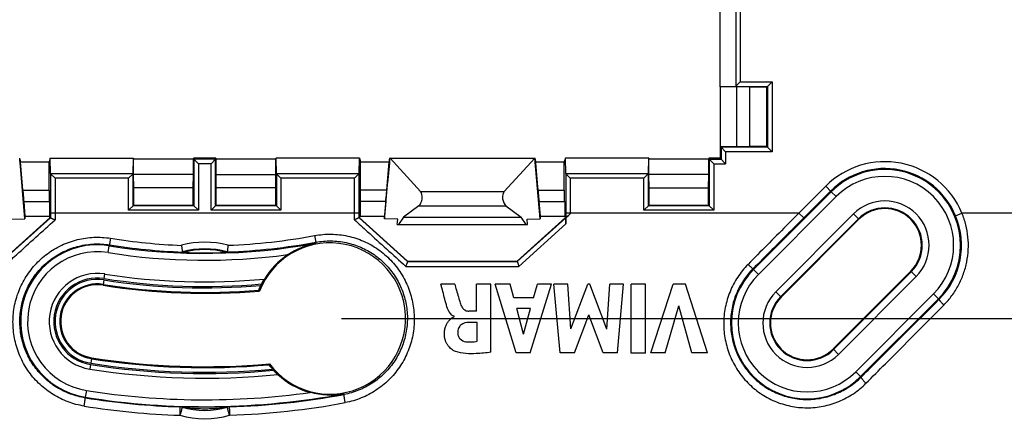
# Model space of a CAD drawing. Units: millimetres. Extents: x -88 to 117, y -60 to 64.
# Drawn here: x 22 to 65, y -34 to -16 of the extents above; entities that cross this region are included whole.
import ezdxf

# ---------------------------------------------------------------- set-up
doc = ezdxf.new("R2010")
doc.units = ezdxf.units.MM
doc.header["$LTSCALE"] = 16.335
doc.layers.get('0').update_dxf_attribs({"linetype": 'CONTINUOUS'})
for name, color, linetype in [('COLOR5', 7, 'CONTINUOUS'), ('DRAFT', 7, 'CONTINUOUS'), ('RACCORDO', 7, 'CONTINUOUS')]:
    doc.layers.add(name, color=color, linetype=linetype)
doc.styles.get("Standard").update_dxf_attribs({"font": 'txt', "width": 0.8})
doc.dimstyles.new('DIMSTYLE_1', dxfattribs={"dimtxt": 3, "dimasz": 3, "dimexe": 1.5, "dimexo": 0.5, "dimgap": 0.75, "dimtad": 1, "dimtxsty": 'STANDARD', "dimblk": '_FILLED', "dimblk1": '_FILLED', "dimblk2": '_FILLED', "dimcen": 0.09, "dimazin": 2, "dimtfac": 1, "dimtofl": 0, "dimtmove": 0, "dimatfit": 3, "dimldrblk": '_FILLED', "dimfxl": 1, "dimtolj": 1, "dimarcsym": 0})

# ---------------------------------------------------------------- blocks, each defined once
blk = doc.blocks.new('_FILLED')
at = {"color": 0, "linetype": 'BYBLOCK'}
blk.add_solid([(0, 0), (-1, 0.317), (-1, -0.317)], dxfattribs=at)
blk = doc.blocks.new('*D4')
at = {"layer": 'COLOR5', "color": 7, "linetype": 'CONTINUOUS'}
for p, q in [((-28.755, -3.364), (-28.755, -59.549)), ((89.245, -3.364), (89.245, -59.549)), ((-28.755, -58.049), (30.245, -58.049)), ((89.245, -58.049), (30.245, -58.049))]:
    blk.add_line(p, q, dxfattribs=at)
at = {"layer": 'COLOR5', "color": 7, "linetype": 'CONTINUOUS', "xscale": 3, "yscale": 3, "zscale": 3, "rotation": 180}
blk.add_blockref('_FILLED', (-28.755, -58.049), dxfattribs=at)
at = {"layer": 'COLOR5', "color": 7, "linetype": 'CONTINUOUS', "xscale": 3, "yscale": 3, "zscale": 3}
blk.add_blockref('_FILLED', (89.245, -58.049), dxfattribs=at)
blk = doc.blocks.new('*D5')
at = {"layer": 'COLOR5', "color": 7, "linetype": 'CONTINUOUS'}
for p, q in [((-11.505, -6.685), (-11.505, -50.664)), ((71.995, -6.803), (71.995, -50.664)), ((-11.505, -49.164), (30.245, -49.164)), ((71.995, -49.164), (30.245, -49.164))]:
    blk.add_line(p, q, dxfattribs=at)
at = {"layer": 'COLOR5', "color": 7, "linetype": 'CONTINUOUS', "xscale": 3, "yscale": 3, "zscale": 3, "rotation": 180}
blk.add_blockref('_FILLED', (-11.505, -49.164), dxfattribs=at)
at = {"layer": 'COLOR5', "color": 7, "linetype": 'CONTINUOUS', "xscale": 3, "yscale": 3, "zscale": 3}
blk.add_blockref('_FILLED', (71.995, -49.164), dxfattribs=at)
blk = doc.blocks.new('*D6')
at = {"layer": 'COLOR5', "color": 7, "linetype": 'CONTINUOUS'}
for p, q in [((25.278, 29.884), (107.138, 29.884)), ((105.638, 29.884), (105.638, 0.386)), ((105.638, -29.111), (105.638, 0.386)), ((36.212, -29.111), (107.138, -29.111))]:
    blk.add_line(p, q, dxfattribs=at)
at = {"layer": 'COLOR5', "color": 7, "linetype": 'CONTINUOUS', "xscale": 3, "yscale": 3, "zscale": 3}
for p, rotation in [((105.638, 29.884), 90), ((105.638, -29.111), 270)]:
    blk.add_blockref('_FILLED', p, dxfattribs=dict(at, rotation=rotation))

msp = doc.modelspace()

# ---------------------------------------------------------------- linework, layer by layer
at = {"color": 250, "linetype": 'CONTINUOUS'}
for p, q in [((54.211, -26.974), (57.605, -23.58)), ((57.817, -23.792), (57.605, -23.58)), ((54.423, -27.186), (57.817, -23.792)), ((55.181, -27.944), (58.575, -24.55)), ((55.393, -28.156), (58.787, -24.762)), ((58.575, -24.55), (58.811, -24.785)), ((26.028, -26.238), (26.075, -25.942)), ((54.423, -27.186), (54.211, -26.974)), ((61.097, -27.072), (57.703, -30.466)), ((61.073, -27.048), (61.309, -27.284)), ((25.84, -27.427), (25.802, -27.664)), ((25.849, -27.368), (25.88, -27.17)), ((61.309, -27.284), (57.915, -30.678)), ((55.181, -27.944), (55.417, -28.18)), ((62.067, -28.042), (58.673, -31.436)), ((62.279, -28.254), (58.885, -31.648)), ((62.067, -28.042), (62.279, -28.254)), ((57.679, -30.442), (57.915, -30.678)), ((25.302, -30.825), (25.264, -31.062)), ((25.255, -31.121), (25.223, -31.319)), ((58.673, -31.436), (58.885, -31.648)), ((25.076, -32.251), (25.029, -32.547))]:
    msp.add_line(p, q, dxfattribs=at)
at = {"color": 7, "linetype": 'CONTINUOUS'}
for p, q in [((45.961, -24.644), (45.985, -24.723)), ((58.811, -24.785), (55.417, -28.18)), ((57.679, -30.442), (61.073, -27.048)), ((32.851, -27.392), (32.848, -27.392)), ((32.637, -27.913), (32.609, -27.875)), ((41.159, -27.617), (40.557, -27.617)), ((42.741, -27.617), (42.118, -27.617)), ((42.118, -28.791), (42.118, -27.617)), ((42.741, -30.581), (42.741, -27.617)), ((43.585, -27.617), (42.925, -27.617)), ((43.846, -30.616), (42.925, -27.617)), ((43.747, -28.216), (43.585, -27.617)), ((44.451, -30.616), (45.392, -27.617)), ((44.6, -28.216), (44.773, -27.617)), ((45.392, -27.617), (44.773, -27.617)), ((46.103, -27.617), (45.491, -27.617)), ((45.771, -30.616), (45.491, -27.617)), ((46.232, -29.567), (46.103, -27.617)), ((46.232, -29.567), (46.976, -27.617)), ((47.064, -27.617), (46.976, -27.617)), ((47.799, -29.575), (47.064, -27.617)), ((47.799, -29.575), (47.934, -27.617)), ((48.533, -27.617), (47.934, -27.617)), ((48.262, -30.616), (48.533, -27.617)), ((49.496, -27.617), (48.87, -27.617)), ((48.87, -30.617), (48.87, -27.617)), ((49.496, -30.617), (49.496, -27.617)), ((49.728, -30.616), (50.693, -27.617)), ((51.244, -27.617), (50.693, -27.617)), ((52.195, -30.616), (51.244, -27.617)), ((44.6, -28.216), (43.747, -28.216)), ((42.118, -28.791), (41.782, -28.791)), ((44.472, -28.679), (43.873, -28.679)), ((44.16, -29.792), (43.873, -28.679)), ((44.16, -29.792), (44.472, -28.679)), ((50.354, -30.616), (50.943, -28.552)), ((51.515, -30.616), (50.943, -28.552)), ((41.132, -29.035), (41.132, -29.017)), ((46.391, -30.616), (47.017, -28.951)), ((47.636, -30.616), (47.017, -28.951)), ((42.139, -29.282), (41.781, -29.282)), ((42.139, -30.105), (42.139, -29.282)), ((44.451, -30.616), (43.846, -30.616)), ((46.391, -30.616), (45.771, -30.616)), ((48.262, -30.616), (47.636, -30.616)), ((49.496, -30.617), (48.87, -30.617)), ((50.354, -30.616), (49.728, -30.616)), ((52.195, -30.616), (51.515, -30.616)), ((33.05, -31.129), (33.069, -31.087)), ((33.437, -31.555), (33.435, -31.555))]:
    msp.add_line(p, q, dxfattribs=at)
at = {"color": 250, "linetype": 'CONTINUOUS'}
for centre, radius, start, end in [((59.942, -25.917), 3.305, 315, 135), ((59.942, -25.917), 3.005, 315, 135), ((59.942, -25.917), 1.933, 315, 135), ((59.942, -25.917), 1.633, 315, 135), ((25.552, -29.244), 3.344, 81, 261), ((25.552, -29.244), 3.044, 81, 261), ((30.245, 0.386), 26.656, 261, 280.5), ((30.245, -29.614), 3.507, 74.7871, 105.2129), ((30.245, 0.386), 26.956, 261, 277.7361), ((56.548, -29.311), 3.305, 135, 315), ((25.552, -29.244), 1.9, 81, 261), ((25.552, -29.244), 1.84, 81, 261), ((30.245, 0.386), 28.16, 261, 274.9947), ((30.245, 0.386), 28.1, 261, 275.0685), ((56.548, -29.311), 3.005, 135, 315), ((25.552, -29.244), 1.64, 81, 261), ((30.245, 0.386), 28.36, 261, 274.7819), ((56.548, -29.311), 1.933, 135, 315), ((56.548, -29.311), 1.633, 135, 315), ((30.245, 0.386), 31.64, 261, 275.0867), ((30.245, 0.386), 31.9, 261, 275.4025), ((30.245, 0.386), 31.84, 261, 275.3228), ((30.245, 0.386), 33.344, 261, 280.5), ((30.245, 0.386), 33.044, 261, 278.0037)]:
    msp.add_arc(centre, radius, start, end, dxfattribs=at)
at = {"color": 7, "linetype": 'CONTINUOUS'}
for centre, radius, start, end in [((59.942, -25.917), 1.6, 315, 135), ((35.712, -29.111), 3.3, 216.7812, 158.7025), ((35.712, -29.111), 3.338, 123.4148, 148.9964), ((25.552, -29.244), 2.1, 81, 261), ((30.245, 0.386), 27.9, 261, 275.3543), ((25.552, -29.244), 1.6, 81, 261), ((30.245, 0.386), 28.4, 261, 274.8324), ((35.712, -29.111), 3.344, 153.2009, 154.3997), ((56.548, -29.311), 1.6, 135, 315), ((30.245, 0.386), 31.6, 261, 275.1272), ((30.245, 0.386), 32.1, 261, 275.7029), ((35.712, -29.111), 3.344, 221.264, 222.54), ((35.712, -29.111), 3.338, 227.0426, 254.9619)]:
    msp.add_arc(centre, radius, start, end, dxfattribs=at)
for points, knots in [([(33.874, -26.325), (33.969, -26.262), (34.163, -26.147), (34.469, -26.005), (34.782, -25.896), (34.995, -25.844), (35.103, -25.824)], [0, 0, 0, 0, 0.255907, 0.507323, 0.75476, 1, 1, 1, 1]), ([(29.325, -26.23), (29.325, -26.23), (29.326, -26.23), (29.328, -26.23), (29.331, -26.231), (29.335, -26.231), (29.343, -26.231), (29.353, -26.232), (29.364, -26.232), (29.381, -26.233), (29.403, -26.234), (29.43, -26.235), (29.459, -26.236), (29.488, -26.237), (29.527, -26.239), (29.576, -26.24), (29.636, -26.242), (29.697, -26.243), (29.778, -26.245), (29.879, -26.247), (30.001, -26.248), (30.123, -26.249), (30.245, -26.249), (30.367, -26.249), (30.489, -26.248), (30.611, -26.247), (30.712, -26.245), (30.793, -26.243), (30.853, -26.242), (30.913, -26.24), (30.963, -26.239), (31.002, -26.237), (31.031, -26.236), (31.06, -26.235), (31.087, -26.234), (31.109, -26.233), (31.126, -26.232), (31.137, -26.232), (31.147, -26.231), (31.154, -26.231), (31.159, -26.231), (31.162, -26.23), (31.164, -26.23), (31.165, -26.23), (31.165, -26.23)], [0, 0, 0, 0, 0.000523, 0.001546, 0.00302, 0.004886, 0.009557, 0.01515, 0.021378, 0.028052, 0.042284, 0.057265, 0.072706, 0.088449, 0.104402, 0.136715, 0.169363, 0.202204, 0.235162, 0.301262, 0.367476, 0.433732, 0.5, 0.566269, 0.632525, 0.698738, 0.764839, 0.797797, 0.830638, 0.863286, 0.895599, 0.911551, 0.927295, 0.942736, 0.957716, 0.971949, 0.978622, 0.98485, 0.990443, 0.995114, 0.99698, 0.998454, 0.999477, 1, 1, 1, 1]), ([(32.728, -27.604), (32.734, -27.591), (32.747, -27.566), (32.767, -27.529), (32.783, -27.499), (32.796, -27.477), (32.805, -27.461), (32.813, -27.447), (32.821, -27.434), (32.829, -27.422), (32.835, -27.412), (32.839, -27.405), (32.843, -27.4), (32.844, -27.397), (32.846, -27.395), (32.847, -27.394), (32.848, -27.393), (32.848, -27.392), (32.848, -27.392)], [0, 0, 0, 0, 0.177333, 0.350786, 0.515461, 0.593054, 0.666685, 0.735527, 0.798665, 0.855172, 0.903968, 0.943866, 0.960108, 0.973703, 0.984564, 0.992609, 0.997763, 1, 1, 1, 1]), ([(32.609, -27.875), (32.609, -27.875), (32.609, -27.874), (32.609, -27.873), (32.61, -27.872), (32.61, -27.87), (32.611, -27.867), (32.613, -27.862), (32.615, -27.855), (32.619, -27.846), (32.623, -27.834), (32.628, -27.822), (32.634, -27.807), (32.641, -27.792), (32.65, -27.77), (32.663, -27.74), (32.679, -27.704), (32.691, -27.679), (32.697, -27.667)], [0, 0, 0, 0, 0.002006, 0.006582, 0.013761, 0.023521, 0.03583, 0.050653, 0.087566, 0.133526, 0.187755, 0.249444, 0.317691, 0.391584, 0.470231, 0.638722, 0.817216, 1, 1, 1, 1]), ([(40.771, -28.429), (40.712, -28.212), (40.642, -27.941), (40.571, -27.67), (40.557, -27.617)], [0, 0, 0, 0, 0.801946, 1, 1, 1, 1]), ([(41.159, -27.617), (41.171, -27.658), (41.21, -27.792), (41.278, -28.028), (41.358, -28.291), (41.408, -28.461), (41.433, -28.527)], [0, 0, 0, 0, 0.134216, 0.441204, 0.777482, 1, 1, 1, 1]), ([(41.132, -29.017), (41.076, -28.995), (40.975, -28.921), (40.848, -28.716), (40.802, -28.542), (40.771, -28.429)], [0, 0, 0, 0, 0.252004, 0.505977, 1, 1, 1, 1]), ([(41.433, -28.527), (41.453, -28.58), (41.503, -28.671), (41.628, -28.769), (41.728, -28.791), (41.782, -28.791)], [0, 0, 0, 0, 0.369323, 0.648003, 1, 1, 1, 1]), ([(41.196, -30.55), (41.149, -30.533), (41.045, -30.475), (40.925, -30.37), (40.834, -30.249), (40.773, -30.133), (40.736, -30.022), (40.717, -29.923), (40.709, -29.853), (40.707, -29.792), (40.707, -29.727), (40.713, -29.65), (40.729, -29.563), (40.758, -29.46), (40.808, -29.347), (40.882, -29.234), (40.96, -29.149), (41.032, -29.088), (41.088, -29.054), (41.12, -29.036), (41.132, -29.035)], [0, 0, 0, 0, 0.079819, 0.189324, 0.2529, 0.322238, 0.398313, 0.439452, 0.48302, 0.510532, 0.537042, 0.587314, 0.634343, 0.67853, 0.759379, 0.831082, 0.893177, 0.943915, 0.98061, 1, 1, 1, 1]), ([(41.781, -29.282), (41.661, -29.285), (41.466, -29.324), (41.309, -29.536), (41.293, -29.674), (41.294, -29.748)], [0, 0, 0, 0, 0.472507, 0.70723, 1, 1, 1, 1]), ([(41.294, -29.748), (41.295, -29.796), (41.314, -29.891), (41.418, -30.05), (41.556, -30.112), (41.648, -30.123)], [0, 0, 0, 0, 0.259017, 0.503355, 1, 1, 1, 1]), ([(41.648, -30.123), (41.727, -30.132), (41.892, -30.141), (42.055, -30.12), (42.139, -30.105)], [0, 0, 0, 0, 0.484246, 1, 1, 1, 1]), ([(42.741, -30.581), (42.528, -30.613), (42.164, -30.652), (41.644, -30.653), (41.34, -30.602), (41.196, -30.55)], [0, 0, 0, 0, 0.415126, 0.704576, 1, 1, 1, 1]), ([(33.199, -31.317), (33.189, -31.306), (33.171, -31.285), (33.144, -31.253), (33.123, -31.227), (33.107, -31.207), (33.096, -31.193), (33.086, -31.18), (33.077, -31.168), (33.069, -31.157), (33.063, -31.148), (33.058, -31.142), (33.055, -31.137), (33.053, -31.135), (33.052, -31.133), (33.051, -31.131), (33.051, -31.13), (33.05, -31.13), (33.05, -31.129)], [0, 0, 0, 0, 0.178488, 0.353471, 0.520042, 0.598468, 0.672695, 0.741802, 0.804783, 0.860629, 0.908342, 0.94693, 0.962492, 0.975427, 0.985681, 0.99321, 0.997977, 1, 1, 1, 1]), ([(33.435, -31.555), (33.435, -31.555), (33.434, -31.554), (33.433, -31.554), (33.431, -31.552), (33.429, -31.55), (33.426, -31.548), (33.421, -31.544), (33.414, -31.537), (33.404, -31.528), (33.393, -31.518), (33.381, -31.507), (33.368, -31.494), (33.354, -31.481), (33.334, -31.462), (33.309, -31.437), (33.279, -31.405), (33.259, -31.383), (33.248, -31.372)], [0, 0, 0, 0, 0.002442, 0.008055, 0.016771, 0.028478, 0.043063, 0.060392, 0.102562, 0.153504, 0.211741, 0.276086, 0.345559, 0.419194, 0.496211, 0.658267, 0.827568, 1, 1, 1, 1]), ([(36.321, -32.399), (36.201, -32.421), (35.957, -32.451), (35.587, -32.456), (35.214, -32.42), (34.968, -32.368), (34.846, -32.336)], [0, 0, 0, 0, 0.246161, 0.494096, 0.745238, 1, 1, 1, 1])]:
    msp.add_open_spline(points, degree=3, knots=knots, dxfattribs=at)
at = {"layer": 'DRAFT', "color": 7, "linetype": 'CONTINUOUS'}
for p, q in [((52.745, -19.001), (52.745, -15.364)), ((52.745, -19.001), (52.771, -19.009)), ((53.468, -19.009), (52.771, -19.009)), ((52.771, -21.619), (52.771, -19.009)), ((54.045, -19.014), (53.468, -19.009)), ((53.468, -19.009), (53.468, -21.619)), ((54.795, -19.014), (54.045, -19.014)), ((54.045, -21.614), (54.045, -19.014)), ((54.795, -21.614), (54.795, -19.014)), ((52.745, -21.627), (52.771, -21.619)), ((52.745, -21.627), (52.745, -22.114)), ((53.468, -21.619), (52.771, -21.619)), ((54.045, -21.614), (53.468, -21.619)), ((54.795, -21.614), (54.045, -21.614)), ((22.395, -24.757), (22.164, -22.114)), ((22.168, -22.161), (22.172, -22.161)), ((22.281, -23.414), (22.172, -22.161)), ((22.172, -22.161), (22.193, -22.28)), ((22.193, -22.28), (23.445, -22.28)), ((22.301, -23.514), (22.193, -22.28)), ((23.495, -22.114), (23.445, -22.28)), ((23.445, -23.514), (23.445, -22.28)), ((23.495, -22.114), (27.132, -22.114)), ((27.132, -22.114), (27.14, -22.14)), ((27.14, -22.14), (29.75, -22.14)), ((27.14, -22.836), (27.14, -22.14)), ((29.758, -22.114), (29.75, -22.14)), ((29.75, -22.836), (29.75, -22.14)), ((30.732, -22.114), (29.758, -22.114)), ((30.732, -22.114), (30.74, -22.14)), ((30.74, -22.14), (33.35, -22.14)), ((30.74, -22.836), (30.74, -22.14)), ((33.358, -22.114), (33.35, -22.14)), ((33.35, -22.836), (33.35, -22.14)), ((36.995, -22.114), (33.358, -22.114)), ((36.995, -22.114), (37.045, -22.28)), ((37.045, -22.28), (38.297, -22.28)), ((37.045, -23.514), (37.045, -22.28)), ((38.095, -24.757), (38.326, -22.114)), ((38.189, -23.514), (38.297, -22.28)), ((38.209, -23.414), (38.318, -22.161)), ((38.318, -22.161), (38.297, -22.28)), ((38.318, -22.161), (38.322, -22.161)), ((38.335, -22.114), (38.326, -22.114)), ((38.335, -22.114), (44.655, -22.114)), ((38.335, -22.114), (39.665, -23.572)), ((44.655, -22.114), (43.325, -23.572)), ((44.655, -22.114), (44.664, -22.114)), ((44.895, -24.757), (44.664, -22.114)), ((44.668, -22.161), (44.672, -22.161)), ((44.781, -23.414), (44.672, -22.161)), ((44.672, -22.161), (44.693, -22.28)), ((44.693, -22.28), (45.945, -22.28)), ((44.801, -23.514), (44.693, -22.28)), ((45.995, -22.114), (45.945, -22.28)), ((45.945, -23.514), (45.945, -22.28)), ((49.632, -22.114), (45.995, -22.114)), ((49.632, -22.114), (49.64, -22.14)), ((49.64, -22.14), (52.25, -22.14)), ((49.64, -22.836), (49.64, -22.14)), ((52.258, -22.114), (52.25, -22.14)), ((52.25, -22.836), (52.25, -22.14)), ((52.745, -22.114), (52.258, -22.114)), ((29.75, -22.836), (27.14, -22.836)), ((27.145, -23.414), (27.14, -22.836)), ((29.745, -23.414), (29.75, -22.836)), ((30.74, -22.836), (33.35, -22.836)), ((30.745, -23.414), (30.74, -22.836)), ((33.345, -23.414), (33.35, -22.836)), ((52.25, -22.836), (49.64, -22.836)), ((49.645, -23.414), (49.64, -22.836)), ((52.245, -23.414), (52.25, -22.836)), ((22.297, -23.514), (23.458, -23.514)), ((29.745, -23.414), (27.145, -23.414)), ((27.145, -24.164), (27.145, -23.414)), ((29.745, -24.164), (29.745, -23.414)), ((33.345, -23.414), (30.745, -23.414)), ((30.745, -24.164), (30.745, -23.414)), ((33.345, -24.164), (33.345, -23.414)), ((38.193, -23.514), (37.032, -23.514)), ((44.797, -23.514), (45.958, -23.514)), ((49.645, -23.414), (52.245, -23.414)), ((49.645, -24.164), (49.645, -23.414)), ((52.245, -24.164), (52.245, -23.414)), ((22.34, -24.014), (22.395, -24.644)), ((23.461, -24.014), (23.461, -24.644)), ((37.029, -24.014), (37.029, -24.644)), ((38.15, -24.014), (38.095, -24.644)), ((44.84, -24.014), (44.895, -24.644)), ((45.961, -24.014), (45.961, -24.644)), ((27.145, -24.164), (29.745, -24.164)), ((30.745, -24.164), (33.345, -24.164)), ((39.593, -24.192), (38.922, -24.695)), ((43.397, -24.192), (44.068, -24.695)), ((49.645, -24.164), (52.245, -24.164)), ((23.501, -24.708), (21.385, -26.614)), ((21.818, -24.775), (22.395, -24.757)), ((22.395, -24.644), (23.461, -24.644)), ((22.395, -24.644), (22.395, -24.757)), ((23.482, -24.714), (23.461, -24.644)), ((23.482, -24.714), (23.482, -24.726)), ((39.105, -26.614), (36.989, -24.708)), ((37.008, -24.714), (37.029, -24.644)), ((37.008, -24.714), (37.008, -24.726)), ((37.029, -24.644), (38.095, -24.644)), ((38.095, -24.644), (38.095, -24.757)), ((38.672, -24.775), (38.095, -24.757)), ((38.651, -25.014), (38.672, -24.775)), ((38.922, -24.695), (38.708, -25.014)), ((38.922, -24.695), (44.068, -24.695)), ((46.001, -24.708), (43.885, -26.614)), ((44.281, -25.014), (44.068, -24.695)), ((44.318, -24.775), (44.895, -24.757)), ((44.339, -25.014), (44.318, -24.775)), ((44.895, -24.644), (45.961, -24.644)), ((44.895, -24.644), (44.895, -24.757)), ((38.651, -25.014), (44.339, -25.014)), ((39.105, -26.614), (43.885, -26.614))]:
    msp.add_line(p, q, dxfattribs=at)
at = {"layer": 'DRAFT', "color": 250, "linetype": 'CONTINUOUS'}
for p, q in [((39.665, -23.572), (43.325, -23.572)), ((22.34, -24.014), (23.461, -24.014)), ((38.15, -24.014), (37.029, -24.014)), ((44.84, -24.014), (45.961, -24.014)), ((39.593, -24.192), (43.397, -24.192))]:
    msp.add_line(p, q, dxfattribs=at)
at = {"layer": 'DRAFT', "color": 7, "linetype": 'CONTINUOUS'}
for centre, major_axis, ratio, start_param, end_param in [((22.341, -24.014), (-0.044, 0.5), 0.001515, -0.000133, 1.570664), ((23.458, -24.014), (0, 0.5), 0.005236, -1.570796, 0), ((37.032, -24.014), (0, 0.5), 0.005236, 0, 1.570796), ((38.149, -24.014), (0.044, 0.5), 0.001515, -1.570664, 0.000133), ((39.536, -23.875), (0.047, 0.349), 0.571869, -2.62768, -0.446018), ((43.454, -23.875), (-0.047, 0.349), 0.571869, 0.446018, 2.62768), ((44.841, -24.014), (-0.044, 0.5), 0.001515, -0.000133, 1.570664), ((45.958, -24.014), (0, 0.5), 0.005236, -1.570796, 0)]:
    msp.add_ellipse(centre, major_axis=major_axis, ratio=ratio, start_param=start_param, end_param=end_param, dxfattribs=at)
at = {"layer": 'RACCORDO', "color": 250, "linetype": 'CONTINUOUS'}
for p, q in [((53.429, -15.384), (53.429, -18.981)), ((53.622, -15.577), (53.622, -18.788)), ((53.622, -18.788), (55.021, -18.788)), ((55.021, -18.788), (55.021, -21.84)), ((53.415, -18.988), (54.821, -18.988)), ((54.821, -18.988), (54.821, -21.64)), ((54.821, -21.64), (52.789, -21.64)), ((52.789, -21.64), (52.789, -22.158)), ((55.021, -21.84), (52.989, -21.84)), ((52.989, -21.84), (52.989, -22.358)), ((30.719, -22.158), (29.771, -22.158)), ((29.771, -22.158), (29.771, -24.19)), ((30.719, -24.19), (30.719, -22.158)), ((52.271, -22.158), (52.789, -22.158)), ((52.271, -22.158), (52.271, -24.19)), ((23.508, -22.784), (23.508, -24.514)), ((27.119, -24.19), (27.119, -22.784)), ((30.519, -22.358), (29.971, -22.358)), ((29.971, -22.358), (29.971, -24.39)), ((30.519, -24.39), (30.519, -22.358)), ((33.371, -22.784), (33.371, -24.19)), ((36.982, -24.514), (36.982, -22.784)), ((46.008, -22.784), (46.008, -24.514)), ((49.619, -24.19), (49.619, -22.784)), ((52.471, -22.358), (52.989, -22.358)), ((52.471, -22.358), (52.471, -24.39)), ((27.112, -22.798), (23.515, -22.798)), ((26.919, -22.991), (23.708, -22.991)), ((23.708, -22.991), (23.708, -24.808)), ((26.919, -24.39), (26.919, -22.991)), ((36.975, -22.798), (33.378, -22.798)), ((36.782, -22.991), (33.571, -22.991)), ((33.571, -22.991), (33.571, -24.39)), ((36.782, -24.808), (36.782, -22.991)), ((49.612, -22.798), (46.015, -22.798)), ((49.419, -22.991), (46.208, -22.991)), ((46.208, -22.991), (46.208, -24.54)), ((49.419, -24.39), (49.419, -22.991)), ((57.363, -23.338), (56.187, -24.514)), ((57.575, -23.55), (56.399, -24.726)), ((57.605, -23.58), (57.363, -23.338)), ((29.971, -24.39), (26.919, -24.39)), ((29.771, -24.19), (27.119, -24.19)), ((33.571, -24.39), (30.519, -24.39)), ((33.371, -24.19), (30.719, -24.19)), ((52.471, -24.39), (49.419, -24.39)), ((52.271, -24.19), (49.619, -24.19)), ((21.389, -26.625), (23.508, -24.717)), ((36.982, -24.514), (23.508, -24.514)), ((23.508, -24.514), (23.508, -24.717)), ((36.982, -24.717), (36.982, -24.514)), ((36.982, -24.717), (39.101, -26.625)), ((43.889, -26.625), (46.008, -24.717)), ((56.187, -24.514), (46.008, -24.514)), ((46.008, -24.514), (46.008, -24.717)), ((56.399, -24.726), (56.187, -24.514)), ((63.032, -24.629), (63.309, -24.514)), ((69.525, -24.514), (63.309, -24.514)), ((43.966, -26.836), (46.009, -24.988)), ((35.103, -25.824), (35.095, -25.783)), ((26.075, -25.942), (26.082, -25.901)), ((39.101, -26.625), (43.889, -26.625)), ((39.024, -26.836), (43.966, -26.836)), ((54.211, -26.974), (54.182, -26.945)), ((62.279, -28.254), (62.306, -28.281)), ((58.885, -31.648), (58.906, -31.669)), ((25.029, -32.547), (25.025, -32.573)), ((36.321, -32.399), (36.326, -32.426)), ((29.176, -32.965), (29.173, -32.965)), ((29.251, -32.977), (29.249, -32.978)), ((31.241, -32.978), (31.239, -32.977)), ((31.317, -32.965), (31.314, -32.965))]:
    msp.add_line(p, q, dxfattribs=at)
at = {"layer": 'RACCORDO', "color": 7, "linetype": 'CONTINUOUS'}
for p, q in [((53.622, -18.788), (53.429, -18.981)), ((54.795, -19.014), (55.021, -18.788)), ((53.415, -18.988), (52.745, -19.001)), ((52.745, -21.627), (52.789, -21.64)), ((52.789, -21.64), (52.989, -21.84)), ((54.795, -21.614), (55.021, -21.84)), ((22.182, -22.317), (22.261, -23.214)), ((23.508, -22.784), (23.495, -22.114)), ((27.119, -22.784), (27.132, -22.114)), ((29.758, -22.114), (29.771, -22.158)), ((29.971, -22.358), (29.771, -22.158)), ((30.719, -22.158), (30.519, -22.358)), ((30.732, -22.114), (30.719, -22.158)), ((33.371, -22.784), (33.358, -22.114)), ((36.982, -22.784), (36.995, -22.114)), ((38.308, -22.317), (38.229, -23.214)), ((44.682, -22.317), (44.761, -23.214)), ((46.008, -22.784), (45.995, -22.114)), ((49.619, -22.784), (49.632, -22.114)), ((52.258, -22.114), (52.271, -22.158)), ((52.471, -22.358), (52.271, -22.158)), ((52.745, -22.114), (52.989, -22.358)), ((23.708, -22.991), (23.515, -22.798)), ((27.112, -22.798), (26.919, -22.991)), ((33.571, -22.991), (33.378, -22.798)), ((36.975, -22.798), (36.782, -22.991)), ((46.208, -22.991), (46.015, -22.798)), ((49.612, -22.798), (49.419, -22.991)), ((22.278, -23.414), (22.281, -23.414)), ((38.212, -23.414), (38.209, -23.414)), ((44.778, -23.414), (44.781, -23.414)), ((26.919, -24.39), (27.145, -24.164)), ((29.745, -24.164), (29.971, -24.39)), ((30.519, -24.39), (30.745, -24.164)), ((33.345, -24.164), (33.571, -24.39)), ((49.419, -24.39), (49.645, -24.164)), ((52.245, -24.164), (52.471, -24.39)), ((23.508, -24.717), (23.501, -24.708)), ((36.982, -24.717), (36.989, -24.708)), ((46.009, -24.719), (46.001, -24.708)), ((39.101, -26.625), (39.105, -26.614)), ((43.889, -26.625), (43.885, -26.614))]:
    msp.add_line(p, q, dxfattribs=at)
at = {"layer": 'RACCORDO', "color": 250, "linetype": 'CONTINUOUS'}
for centre, radius, start, end in [((59.942, -25.917), 3.647, 22.6234, 135), ((59.942, -25.917), 3.347, 22.623, 135), ((59.947, -25.915), 3.342, 314.9115, 22.6207), ((30.246, 0.172), 26.112, 260.9282, 267.7711), ((30.245, -29.591), 3.809, 74.5474, 105.4526), ((30.245, 0.376), 26.604, 272.1097, 280.5049), ((30.244, 0.176), 26.115, 272.2292, 280.5831), ((30.245, 0.374), 26.603, 260.9955, 267.8904), ((30.245, -29.609), 3.537, 73.9285, 106.0715), ((30.245, 0.512), 33.494, 261.0343, 268.1666), ((30.246, 0.509), 33.492, 271.8332, 280.4606), ((30.245, 0.199), 33.548, 260.9669, 268.1525), ((29.163, -33.265), 0.3, 73.3985, 88.0559), ((29.166, -33.264), 0.3, 73.4378, 88.0609), ((30.245, -29.583), 3.537, 253.6386, 286.3614), ((30.245, -29.614), 3.507, 253.5387, 286.4613), ((31.324, -33.264), 0.3, 91.939, 106.5622), ((31.327, -33.265), 0.3, 91.9431, 106.6024), ((30.245, 0.199), 33.548, 271.8475, 280.5389), ((30.245, -29.678), 3.809, 253.5055, 286.4945)]:
    msp.add_arc(centre, radius, start, end, dxfattribs=at)
at = {"layer": 'RACCORDO', "color": 7, "linetype": 'CONTINUOUS'}
for centre, radius, start, end in [((30.585, -22.297), 4.13, 251.3656, 252.225), ((29.914, -22.327), 4.098, 287.7718, 288.6377)]:
    msp.add_arc(centre, radius, start, end, dxfattribs=at)
for centre, major_axis, ratio, start_param, end_param in [((53.415, -18.788), (0, 0.2), 0.267949, -3.136357, -2.879793), ((52.789, -21.84), (0, 0.2), 0.017455, -0.017453, -0.005236), ((22.182, -22.317), (-0.017, 0.2), 0.001515, -1.570929, -0.017586), ((29.971, -22.157), (0.2, 0), 0.017455, -3.136357, -3.124139), ((30.519, -22.157), (0.2, 0), 0.017455, -0.017453, -0.005236), ((38.308, -22.317), (0.017, 0.2), 0.001515, 0.256011, 1.570929), ((44.682, -22.317), (-0.017, 0.2), 0.001515, -1.570929, -0.017586), ((52.471, -22.157), (0.2, 0), 0.017455, -3.136357, -3.124139), ((23.708, -22.784), (0.2, 0), 0.267949, -3.136357, -2.879793), ((26.919, -22.784), (0.2, 0), 0.267949, -0.261799, -0.005236), ((33.571, -22.784), (0.2, 0), 0.267949, -3.136357, -2.879793), ((36.782, -22.784), (0.2, 0), 0.267949, -0.261799, -0.005236), ((46.208, -22.784), (0.2, 0), 0.267949, -3.136357, -2.879793), ((49.419, -22.784), (0.2, 0), 0.267949, -0.261799, -0.005236), ((22.261, -23.214), (-0.017, 0.2), 0.001515, 1.570664, 3.14146), ((38.229, -23.214), (0.017, 0.2), 0.001515, -3.14146, -1.570664), ((44.761, -23.214), (-0.017, 0.2), 0.001515, 1.570664, 3.14146), ((45.715, -24.514), (44.427, 39.999), 0.005839, -1.569433, -1.564954), ((45.8, -24.514), (0, 40), 0.005236, -1.582647, -1.575918), ((39.323, -26.825), (0.222, -0.2), 0.005839, -3.139351, -3.124591), ((43.667, -26.825), (0.222, 0.2), 0.005839, -0.017002, -0.002241)]:
    msp.add_ellipse(centre, major_axis=major_axis, ratio=ratio, start_param=start_param, end_param=end_param, dxfattribs=at)
at = {"layer": 'RACCORDO', "color": 250, "linetype": 'CONTINUOUS'}
for points, knots in [([(21.466, -26.836), (21.653, -26.667), (22.4, -25.991), (23.147, -25.315), (23.708, -24.808)], [0, 0, 0, 0, 0.24992, 1, 1, 1, 1]), ([(36.782, -24.808), (36.969, -24.977), (37.716, -25.653), (38.464, -26.329), (39.024, -26.836)], [0, 0, 0, 0, 0.25006, 1, 1, 1, 1]), ([(56.187, -24.514), (56.002, -24.7), (55.263, -25.445), (54.524, -26.19), (53.97, -26.749)], [0, 0, 0, 0, 0.250061, 1, 1, 1, 1]), ([(56.399, -24.726), (56.214, -24.911), (55.475, -25.65), (54.736, -26.39), (54.182, -26.945)], [0, 0, 0, 0, 0.250061, 1, 1, 1, 1]), ([(62.518, -28.523), (62.645, -28.396), (62.881, -28.121), (63.17, -27.662), (63.388, -27.166), (63.532, -26.642), (63.598, -26.103), (63.584, -25.56), (63.491, -25.025), (63.378, -24.681), (63.309, -24.514)], [0, 0, 0, 0, 0.124841, 0.249692, 0.374587, 0.499549, 0.624586, 0.749687, 0.874834, 1, 1, 1, 1]), ([(24.978, -32.933), (24.858, -32.913), (24.621, -32.863), (24.274, -32.754), (23.94, -32.61), (23.517, -32.377), (23.036, -32.009), (22.636, -31.555), (22.373, -31.152), (22.207, -30.832), (22.072, -30.497), (21.97, -30.151), (21.902, -29.796), (21.869, -29.436), (21.871, -29.074), (21.907, -28.713), (21.979, -28.358), (22.085, -28.01), (22.224, -27.675), (22.396, -27.354), (22.598, -27.051), (22.83, -26.77), (23.087, -26.512), (23.369, -26.281), (23.673, -26.079), (23.995, -25.908), (24.332, -25.77), (24.681, -25.666), (25.039, -25.597), (25.402, -25.564), (25.767, -25.567), (26.009, -25.594), (26.128, -25.613)], [0, 0, 0, 0, 0.031354, 0.062674, 0.093953, 0.125186, 0.187441, 0.249555, 0.280619, 0.311677, 0.342741, 0.373819, 0.404922, 0.436053, 0.467217, 0.498415, 0.529648, 0.560911, 0.592203, 0.62352, 0.654855, 0.686206, 0.717569, 0.74894, 0.780316, 0.811696, 0.843078, 0.874462, 0.905846, 0.937231, 0.968615, 1, 1, 1, 1]), ([(26.128, -25.613), (26.125, -25.631), (26.12, -25.668), (26.111, -25.721), (26.103, -25.77), (26.097, -25.807), (26.093, -25.833), (26.09, -25.85), (26.088, -25.865), (26.086, -25.877), (26.084, -25.887), (26.083, -25.893), (26.082, -25.897), (26.082, -25.899), (26.082, -25.9), (26.082, -25.901), (26.082, -25.901)], [0, 0, 0, 0, 0.194357, 0.380647, 0.552114, 0.702537, 0.768115, 0.826456, 0.877029, 0.919376, 0.953111, 0.977928, 0.986919, 0.993603, 0.997965, 1, 1, 1, 1]), ([(35.04, -25.495), (35.16, -25.473), (35.401, -25.44), (35.765, -25.427), (36.129, -25.451), (36.488, -25.51), (36.84, -25.605), (37.181, -25.734), (37.508, -25.897), (37.816, -26.091), (38.104, -26.314), (38.368, -26.565), (38.607, -26.84), (38.817, -27.137), (38.997, -27.454), (39.145, -27.786), (39.26, -28.13), (39.341, -28.484), (39.387, -28.844), (39.398, -29.206), (39.374, -29.567), (39.315, -29.924), (39.222, -30.273), (39.096, -30.611), (38.938, -30.935), (38.686, -31.345), (38.298, -31.809), (37.826, -32.189), (37.41, -32.433), (37.08, -32.585), (36.736, -32.704), (36.5, -32.76), (36.381, -32.783)], [0, 0, 0, 0, 0.031378, 0.062756, 0.094134, 0.125512, 0.15689, 0.188266, 0.219641, 0.251013, 0.282381, 0.313742, 0.345093, 0.376431, 0.407752, 0.439052, 0.470325, 0.501569, 0.532781, 0.56396, 0.595106, 0.626223, 0.657315, 0.688389, 0.719455, 0.750523, 0.812632, 0.874869, 0.906089, 0.937353, 0.968659, 1, 1, 1, 1]), ([(35.04, -25.495), (35.044, -25.514), (35.051, -25.55), (35.061, -25.603), (35.07, -25.652), (35.077, -25.689), (35.082, -25.715), (35.085, -25.732), (35.088, -25.747), (35.09, -25.759), (35.092, -25.768), (35.093, -25.775), (35.094, -25.779), (35.095, -25.781), (35.095, -25.782), (35.095, -25.783), (35.095, -25.783)], [0, 0, 0, 0, 0.194204, 0.380431, 0.551901, 0.702366, 0.767973, 0.826345, 0.876949, 0.919323, 0.953081, 0.977915, 0.986911, 0.993599, 0.997964, 1, 1, 1, 1]), ([(35.095, -25.783), (35.204, -25.763), (35.425, -25.733), (35.758, -25.721), (36.092, -25.742), (36.531, -25.813), (37.063, -25.983), (37.551, -26.254), (37.904, -26.525), (38.147, -26.753), (38.367, -27.004), (38.561, -27.275), (38.727, -27.564), (38.864, -27.867), (38.97, -28.182), (39.045, -28.506), (39.088, -28.835), (39.098, -29.166), (39.076, -29.496), (39.021, -29.822), (38.935, -30.141), (38.819, -30.45), (38.673, -30.746), (38.441, -31.119), (38.084, -31.542), (37.651, -31.887), (37.269, -32.109), (36.966, -32.247), (36.652, -32.355), (36.435, -32.406), (36.326, -32.426)], [0, 0, 0, 0, 0.031405, 0.06281, 0.094215, 0.12562, 0.188351, 0.251074, 0.282467, 0.313852, 0.345226, 0.376584, 0.407921, 0.439233, 0.470514, 0.50176, 0.532969, 0.564137, 0.595267, 0.626362, 0.657428, 0.688474, 0.71951, 0.750549, 0.812612, 0.874826, 0.906046, 0.937318, 0.968639, 1, 1, 1, 1]), ([(25.025, -32.573), (24.915, -32.556), (24.698, -32.51), (24.38, -32.411), (24.074, -32.281), (23.686, -32.069), (23.244, -31.735), (22.876, -31.322), (22.635, -30.954), (22.481, -30.662), (22.357, -30.357), (22.263, -30.04), (22.2, -29.716), (22.169, -29.387), (22.171, -29.056), (22.205, -28.726), (22.271, -28.401), (22.369, -28.083), (22.497, -27.777), (22.656, -27.484), (22.842, -27.208), (23.055, -26.951), (23.293, -26.717), (23.638, -26.437), (24.119, -26.153), (24.647, -25.969), (25.084, -25.886), (25.417, -25.856), (25.75, -25.859), (25.972, -25.883), (26.082, -25.901)], [0, 0, 0, 0, 0.031377, 0.062714, 0.094004, 0.125239, 0.187475, 0.249543, 0.280578, 0.311605, 0.342638, 0.373689, 0.404767, 0.435879, 0.46703, 0.498222, 0.529454, 0.560724, 0.592027, 0.623359, 0.654714, 0.686087, 0.717474, 0.74887, 0.811604, 0.87435, 0.905762, 0.937175, 0.968587, 1, 1, 1, 1]), ([(53.97, -26.749), (53.885, -26.835), (53.725, -27.013), (53.512, -27.304), (53.328, -27.613), (53.125, -28.047), (52.952, -28.623), (52.894, -29.22), (52.917, -29.697), (52.969, -30.05), (53.055, -30.397), (53.173, -30.734), (53.324, -31.057), (53.505, -31.365), (53.715, -31.654), (53.953, -31.921), (54.216, -32.163), (54.501, -32.379), (54.807, -32.567), (55.13, -32.723), (55.468, -32.847), (55.817, -32.937), (56.173, -32.993), (56.533, -33.012), (56.893, -32.995), (57.25, -32.943), (57.6, -32.856), (57.938, -32.735), (58.263, -32.581), (58.57, -32.396), (58.858, -32.182), (59.034, -32.021), (59.118, -31.937)], [0, 0, 0, 0, 0.031385, 0.062755, 0.094107, 0.125436, 0.187936, 0.250304, 0.281473, 0.312612, 0.343724, 0.374818, 0.405902, 0.436987, 0.468084, 0.499205, 0.530358, 0.561553, 0.592793, 0.62408, 0.655412, 0.686781, 0.718179, 0.749591, 0.781004, 0.812403, 0.843775, 0.875111, 0.906402, 0.937646, 0.968843, 1, 1, 1, 1]), ([(54.182, -26.945), (54.104, -27.022), (53.957, -27.185), (53.761, -27.45), (53.592, -27.733), (53.406, -28.129), (53.247, -28.655), (53.195, -29.201), (53.217, -29.637), (53.266, -29.96), (53.345, -30.276), (53.492, -30.685), (53.749, -31.166), (54.163, -31.673), (54.67, -32.091), (55.153, -32.351), (55.565, -32.5), (55.884, -32.581), (56.21, -32.631), (56.649, -32.653), (57.198, -32.601), (57.726, -32.441), (58.122, -32.255), (58.404, -32.087), (58.667, -31.892), (58.829, -31.746), (58.906, -31.669)], [0, 0, 0, 0, 0.031422, 0.062827, 0.09421, 0.125566, 0.188102, 0.25048, 0.281645, 0.312774, 0.343873, 0.374949, 0.43701, 0.499132, 0.561409, 0.623898, 0.65526, 0.686666, 0.718104, 0.749559, 0.812378, 0.875074, 0.906387, 0.937644, 0.968846, 1, 1, 1, 1]), ([(54.182, -26.945), (54.182, -26.945), (54.181, -26.945), (54.18, -26.944), (54.178, -26.943), (54.174, -26.941), (54.169, -26.937), (54.162, -26.931), (54.152, -26.923), (54.141, -26.914), (54.129, -26.902), (54.11, -26.885), (54.082, -26.859), (54.047, -26.826), (54.009, -26.788), (53.983, -26.763), (53.97, -26.749)], [0, 0, 0, 0, 0.002802, 0.007553, 0.014473, 0.023617, 0.048582, 0.082331, 0.124598, 0.175024, 0.233168, 0.298515, 0.448444, 0.619483, 0.805543, 1, 1, 1, 1]), ([(58.906, -31.669), (59.189, -31.388), (60.323, -30.259), (61.456, -29.129), (62.306, -28.281)], [0, 0, 0, 0, 0.249382, 1, 1, 1, 1]), ([(62.306, -28.281), (62.306, -28.282), (62.306, -28.285), (62.309, -28.29), (62.313, -28.297), (62.32, -28.307), (62.328, -28.318), (62.343, -28.336), (62.366, -28.363), (62.398, -28.399), (62.435, -28.439), (62.476, -28.481), (62.504, -28.509), (62.518, -28.523)], [0, 0, 0, 0, 0.009252, 0.026461, 0.052489, 0.087326, 0.130719, 0.18227, 0.307758, 0.458784, 0.629218, 0.812113, 1, 1, 1, 1]), ([(59.118, -31.937), (59.401, -31.653), (60.535, -30.516), (61.668, -29.378), (62.518, -28.523)], [0, 0, 0, 0, 0.249377, 1, 1, 1, 1]), ([(58.906, -31.669), (58.905, -31.67), (58.905, -31.673), (58.905, -31.677), (58.906, -31.682), (58.909, -31.691), (58.915, -31.702), (58.923, -31.715), (58.933, -31.73), (58.945, -31.746), (58.965, -31.772), (58.993, -31.806), (59.032, -31.849), (59.074, -31.893), (59.103, -31.922), (59.118, -31.937)], [0, 0, 0, 0, 0.013613, 0.022641, 0.033527, 0.061331, 0.097449, 0.141782, 0.193997, 0.253611, 0.320028, 0.470426, 0.638813, 0.817927, 1, 1, 1, 1]), ([(24.978, -32.933), (24.981, -32.911), (24.988, -32.868), (24.998, -32.804), (25.006, -32.752), (25.011, -32.713), (25.015, -32.687), (25.018, -32.662), (25.02, -32.641), (25.022, -32.621), (25.024, -32.605), (25.025, -32.594), (25.025, -32.586), (25.026, -32.582), (25.026, -32.579), (25.025, -32.576), (25.025, -32.574), (25.025, -32.573), (25.025, -32.573)], [0, 0, 0, 0, 0.180896, 0.361357, 0.532665, 0.612274, 0.68655, 0.754595, 0.815587, 0.868791, 0.913567, 0.949384, 0.963799, 0.975831, 0.985451, 0.992649, 0.997446, 1, 1, 1, 1]), ([(36.381, -32.783), (36.377, -32.761), (36.369, -32.718), (36.357, -32.655), (36.349, -32.604), (36.342, -32.565), (36.338, -32.539), (36.335, -32.515), (36.331, -32.493), (36.329, -32.474), (36.327, -32.458), (36.326, -32.445), (36.325, -32.436), (36.325, -32.431), (36.325, -32.429), (36.326, -32.427), (36.326, -32.426), (36.326, -32.426)], [0, 0, 0, 0, 0.1811, 0.361602, 0.532835, 0.612379, 0.686581, 0.754549, 0.815467, 0.868605, 0.913332, 0.949122, 0.975571, 0.985211, 0.992446, 0.99731, 1, 1, 1, 1]), ([(29.163, -33.331), (29.164, -33.309), (29.166, -33.265), (29.168, -33.2), (29.169, -33.138), (29.171, -33.09), (29.172, -33.056), (29.172, -33.033), (29.173, -33.014), (29.173, -32.998), (29.173, -32.986), (29.173, -32.978), (29.173, -32.974), (29.173, -32.971), (29.173, -32.968), (29.173, -32.966), (29.173, -32.965), (29.173, -32.965)], [0, 0, 0, 0, 0.180382, 0.360773, 0.532323, 0.686619, 0.754888, 0.816092, 0.869479, 0.914393, 0.950281, 0.964698, 0.976704, 0.986259, 0.993338, 0.997919, 1, 1, 1, 1]), ([(29.249, -32.978), (29.249, -32.978), (29.249, -32.979), (29.25, -32.982), (29.25, -32.989), (29.249, -32.999), (29.247, -33.012), (29.244, -33.028), (29.24, -33.047), (29.235, -33.069), (29.227, -33.103), (29.216, -33.149), (29.2, -33.207), (29.182, -33.269), (29.17, -33.31), (29.163, -33.331)], [0, 0, 0, 0, 0.003998, 0.009956, 0.028567, 0.056354, 0.093148, 0.138577, 0.192135, 0.253202, 0.321063, 0.473896, 0.643418, 0.821602, 1, 1, 1, 1]), ([(31.314, -32.965), (31.313, -32.964), (31.311, -32.964), (31.306, -32.964), (31.298, -32.964), (31.289, -32.964), (31.279, -32.964), (31.263, -32.964), (31.24, -32.965), (31.211, -32.965), (31.18, -32.966), (31.148, -32.966), (31.103, -32.967), (31.046, -32.968), (30.976, -32.969), (30.905, -32.971), (30.808, -32.972), (30.687, -32.973), (30.54, -32.975), (30.393, -32.976), (30.245, -32.976), (30.097, -32.976), (29.95, -32.975), (29.803, -32.973), (29.682, -32.972), (29.585, -32.971), (29.514, -32.969), (29.444, -32.968), (29.387, -32.967), (29.342, -32.966), (29.31, -32.966), (29.279, -32.965), (29.25, -32.965), (29.227, -32.964), (29.211, -32.964), (29.2, -32.964), (29.191, -32.964), (29.184, -32.964), (29.179, -32.964), (29.177, -32.964), (29.176, -32.965)], [0, 0, 0, 0, 0.001229, 0.00361, 0.007007, 0.011266, 0.016232, 0.021774, 0.034169, 0.047818, 0.062326, 0.077445, 0.093009, 0.125068, 0.157951, 0.191361, 0.225124, 0.293311, 0.362004, 0.430949, 0.5, 0.569051, 0.637996, 0.706688, 0.774876, 0.808639, 0.842049, 0.874932, 0.906991, 0.922555, 0.937674, 0.952182, 0.965831, 0.978226, 0.983768, 0.988734, 0.992993, 0.99639, 0.998771, 1, 1, 1, 1]), ([(31.239, -32.977), (31.238, -32.977), (31.236, -32.977), (31.232, -32.978), (31.226, -32.979), (31.218, -32.98), (31.207, -32.982), (31.193, -32.984), (31.178, -32.986), (31.159, -32.989), (31.133, -32.993), (31.103, -32.998), (31.061, -33.004), (31.009, -33.011), (30.947, -33.019), (30.883, -33.027), (30.82, -33.034), (30.735, -33.042), (30.629, -33.05), (30.501, -33.057), (30.373, -33.062), (30.245, -33.063), (30.117, -33.062), (29.989, -33.057), (29.861, -33.05), (29.755, -33.042), (29.67, -33.034), (29.607, -33.027), (29.543, -33.019), (29.481, -33.011), (29.428, -33.004), (29.387, -32.998), (29.357, -32.993), (29.331, -32.989), (29.311, -32.986), (29.297, -32.984), (29.283, -32.982), (29.272, -32.98), (29.264, -32.979), (29.258, -32.978), (29.254, -32.977), (29.252, -32.977), (29.251, -32.977)], [0, 0, 0, 0, 0.001227, 0.003401, 0.006141, 0.009219, 0.015942, 0.023084, 0.030458, 0.037978, 0.053287, 0.068813, 0.084473, 0.116033, 0.147782, 0.179641, 0.211571, 0.243548, 0.307589, 0.371698, 0.435842, 0.5, 0.564158, 0.628302, 0.692411, 0.756452, 0.788429, 0.820359, 0.852218, 0.883967, 0.915527, 0.931187, 0.946713, 0.962022, 0.969542, 0.976916, 0.984058, 0.990781, 0.993859, 0.996599, 0.998773, 1, 1, 1, 1]), ([(31.327, -33.331), (31.323, -33.321), (31.317, -33.3), (31.305, -33.258), (31.29, -33.207), (31.274, -33.149), (31.262, -33.103), (31.255, -33.069), (31.25, -33.047), (31.246, -33.028), (31.243, -33.012), (31.241, -32.999), (31.24, -32.989), (31.24, -32.982), (31.24, -32.979), (31.241, -32.978), (31.241, -32.978)], [0, 0, 0, 0, 0.088692, 0.178396, 0.356576, 0.526095, 0.678925, 0.746785, 0.807851, 0.861407, 0.906836, 0.943629, 0.971415, 0.990026, 0.995949, 1, 1, 1, 1]), ([(31.317, -32.965), (31.317, -32.965), (31.317, -32.966), (31.317, -32.968), (31.317, -32.971), (31.317, -32.974), (31.317, -32.978), (31.317, -32.986), (31.317, -32.998), (31.317, -33.014), (31.318, -33.033), (31.318, -33.056), (31.319, -33.09), (31.321, -33.138), (31.322, -33.2), (31.324, -33.265), (31.326, -33.309), (31.327, -33.331)], [0, 0, 0, 0, 0.00208, 0.006661, 0.01374, 0.023296, 0.035301, 0.049718, 0.085606, 0.13052, 0.183907, 0.245112, 0.313381, 0.467677, 0.639227, 0.819618, 1, 1, 1, 1])]:
    msp.add_open_spline(points, degree=3, knots=knots, dxfattribs=at)
at = {"layer": 'RACCORDO', "color": 7, "linetype": 'CONTINUOUS'}
for points, knots in [([(23.508, -24.717), (23.508, -24.717), (23.509, -24.718), (23.509, -24.718), (23.511, -24.719), (23.513, -24.72), (23.515, -24.721), (23.519, -24.723), (23.525, -24.726), (23.534, -24.73), (23.545, -24.735), (23.557, -24.74), (23.576, -24.749), (23.602, -24.76), (23.635, -24.775), (23.671, -24.791), (23.696, -24.802), (23.708, -24.808)], [0, 0, 0, 0, 0.001716, 0.006066, 0.013002, 0.022486, 0.034486, 0.048955, 0.085023, 0.130086, 0.183443, 0.244328, 0.311937, 0.464073, 0.633454, 0.814007, 1, 1, 1, 1]), ([(36.982, -24.717), (36.982, -24.717), (36.981, -24.718), (36.981, -24.718), (36.979, -24.719), (36.977, -24.72), (36.975, -24.721), (36.971, -24.723), (36.965, -24.726), (36.956, -24.73), (36.945, -24.735), (36.933, -24.74), (36.914, -24.749), (36.888, -24.76), (36.855, -24.775), (36.819, -24.791), (36.794, -24.802), (36.782, -24.808)], [0, 0, 0, 0, 0.001666, 0.005914, 0.012761, 0.022184, 0.034132, 0.048549, 0.084531, 0.129537, 0.182863, 0.24374, 0.311363, 0.463579, 0.633096, 0.81382, 1, 1, 1, 1]), ([(46.208, -24.54), (46.197, -24.55), (46.174, -24.57), (46.141, -24.6), (46.113, -24.624), (46.093, -24.643), (46.078, -24.656), (46.064, -24.669), (46.051, -24.68), (46.039, -24.691), (46.03, -24.698), (46.024, -24.704), (46.02, -24.707), (46.017, -24.71), (46.014, -24.713), (46.011, -24.715), (46.01, -24.716), (46.009, -24.717), (46.008, -24.717), (46.008, -24.717), (46.008, -24.717), (46.008, -24.717)], [0, 0, 0, 0, 0.171784, 0.340627, 0.503162, 0.58076, 0.655037, 0.725179, 0.790214, 0.848991, 0.900175, 0.922461, 0.942285, 0.959459, 0.9738, 0.985143, 0.993347, 0.996239, 0.99831, 0.999558, 1, 1, 1, 1]), ([(46.008, -24.717), (46.008, -24.717), (46.008, -24.718), (46.008, -24.718), (46.008, -24.719), (46.008, -24.72), (46.008, -24.722), (46.008, -24.725), (46.008, -24.729), (46.008, -24.734), (46.008, -24.739), (46.009, -24.748), (46.009, -24.76), (46.009, -24.775), (46.009, -24.793), (46.009, -24.812), (46.009, -24.832), (46.009, -24.86), (46.009, -24.897), (46.009, -24.942), (46.009, -24.972), (46.009, -24.988)], [0, 0, 0, 0, 0.000577, 0.001978, 0.004202, 0.007244, 0.015741, 0.027361, 0.041963, 0.059381, 0.079429, 0.101917, 0.153439, 0.212458, 0.277634, 0.347817, 0.422037, 0.499484, 0.661451, 0.8294, 1, 1, 1, 1]), ([(29.23, -25.92), (29.232, -25.938), (29.236, -25.975), (29.243, -26.028), (29.249, -26.076), (29.254, -26.119), (29.258, -26.151), (29.26, -26.172), (29.262, -26.185), (29.263, -26.195), (29.264, -26.202), (29.265, -26.207), (29.266, -26.21), (29.266, -26.211)], [0, 0, 0, 0, 0.191614, 0.375465, 0.545243, 0.69502, 0.819437, 0.870669, 0.913918, 0.948771, 0.974891, 0.992023, 1, 1, 1, 1]), ([(31.26, -25.92), (31.258, -25.938), (31.253, -25.975), (31.247, -26.028), (31.241, -26.076), (31.236, -26.119), (31.232, -26.151), (31.229, -26.172), (31.228, -26.185), (31.226, -26.195), (31.225, -26.202), (31.225, -26.207), (31.224, -26.21), (31.224, -26.211)], [0, 0, 0, 0, 0.191614, 0.375464, 0.545243, 0.69502, 0.819437, 0.870669, 0.913918, 0.948771, 0.974891, 0.992023, 1, 1, 1, 1]), ([(39.101, -26.625), (39.101, -26.625), (39.101, -26.625), (39.101, -26.626), (39.1, -26.628), (39.1, -26.63), (39.099, -26.633), (39.098, -26.637), (39.095, -26.644), (39.092, -26.654), (39.088, -26.665), (39.084, -26.678), (39.076, -26.698), (39.066, -26.725), (39.053, -26.76), (39.039, -26.798), (39.029, -26.823), (39.024, -26.836)], [0, 0, 0, 0, 0.002285, 0.007018, 0.014258, 0.023996, 0.0362, 0.050826, 0.087113, 0.13231, 0.185764, 0.246735, 0.314436, 0.466734, 0.636044, 0.815882, 1, 1, 1, 1]), ([(43.889, -26.625), (43.889, -26.625), (43.889, -26.625), (43.889, -26.626), (43.889, -26.628), (43.89, -26.63), (43.891, -26.633), (43.892, -26.637), (43.895, -26.644), (43.898, -26.654), (43.902, -26.665), (43.906, -26.678), (43.914, -26.698), (43.924, -26.725), (43.937, -26.76), (43.951, -26.798), (43.961, -26.823), (43.966, -26.836)], [0, 0, 0, 0, 0.002285, 0.007018, 0.014258, 0.023996, 0.0362, 0.050826, 0.087113, 0.13231, 0.185764, 0.246735, 0.314436, 0.466734, 0.636044, 0.815882, 1, 1, 1, 1])]:
    msp.add_open_spline(points, degree=3, knots=knots, dxfattribs=at)

# ---------------------------------------------------------------- dimensions: what is measured, and where the dimension line sits
at = {"layer": 'COLOR5', "color": 7, "linetype": 'CONTINUOUS'}
dim = msp.add_linear_dim(base=(105.6376, -29.1115), p1=(24.7779, 29.8838), p2=(35.712, -29.1115), angle=270, dimstyle='DIMSTYLE_1', dxfattribs=at)
dim.commit()
dim.dimension.update_dxf_attribs({"geometry": '*D6', "text_midpoint": (105.6376, -1.8638), "dimtype": 160})
for base, p1, p2, picture, middle in [((89.245, -58.049), (-28.755, -2.864), (89.245, -2.864), '*D4', (27.352, -58.049)), ((71.995, -49.164), (-11.505, -6.185), (71.995, -6.303), '*D5', (26.066, -49.164))]:
    dim = msp.add_linear_dim(base=base, p1=p1, p2=p2, dimstyle='DIMSTYLE_1', dxfattribs=at)
    dim.commit()
    dim.dimension.update_dxf_attribs({"geometry": picture, "text_midpoint": middle, "dimtype": 160})

doc.saveas('drawing.dxf')
